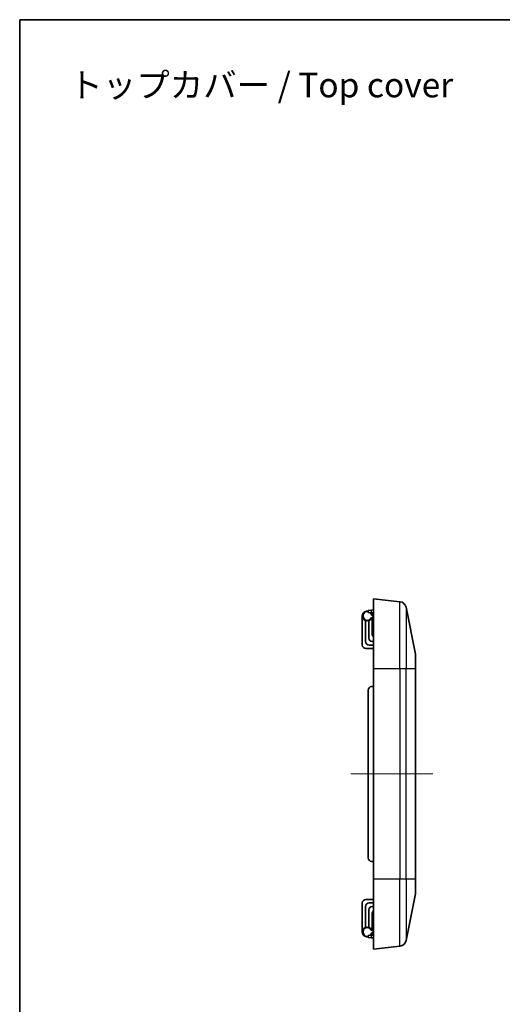
# Model space of a CAD drawing. Units: millimetres. Extents: x 14 to 2782, y 8 to 570.
# Drawn here: x 1208 to 1345, y 289 to 570 of the extents above; entities that cross this region are included whole.
import ezdxf
from ezdxf.enums import TextEntityAlignment as Align

# ---------------------------------------------------------------- set-up
doc = ezdxf.new("R2010")
doc.units = ezdxf.units.MM
for name, color, linetype, lineweight in [('Border (ISO)', 7, 'Continuous', 35), ('Centerline (ISO)', 131, 'Continuous', 18), ('Symbol (ISO) @ 1', 7, 'Continuous', 18), ('Visible (ISO)', 7, 'Continuous', 35), ('Visible Narrow (ISO)', 7, 'Continuous', 25)]:
    doc.layers.add(name, color=color, linetype=linetype, lineweight=lineweight)
doc.styles.add('文字スタイル41', font='txt')

# ---------------------------------------------------------------- blocks, each defined once
blk = doc.blocks.new('図面枠 tk図枠')
at = {"layer": 'Border (ISO)'}
for q in [(405.5, 289), (14.5, 8)]:
    blk.add_line((14.5, 289), q, dxfattribs=at)

msp = doc.modelspace()

# ---------------------------------------------------------------- linework, layer by layer
at = {"layer": 'Centerline (ISO)'}
for p, q in [((1306.9286, 354.7341), (1301.9286, 354.7341)), ((1306.9286, 354.7341), (1311.9286, 354.7341)), ((1320.3898, 354.7341), (1315.3898, 354.7341)), ((1320.3898, 354.7341), (1325.3898, 354.7341))]:
    msp.add_line(p, q, dxfattribs=at)
at = {"layer": 'Centerline (ISO)', "linetype": 'Continuous'}
msp.add_line((1315.3898, 354.7341), (1311.9286, 354.7341), dxfattribs=at)
at = {"layer": 'Visible (ISO)'}
for p, q in [((1308.4286, 404.7341), (1308.4286, 384.7341)), ((1308.4286, 404.7341), (1315.9751, 403.8956)), ((1317.7154, 402.3001), (1320.3898, 388.9283)), ((1305.2286, 391.5341), (1305.2286, 399.8341)), ((1306.9286, 401.4029), (1307.8415, 401.4827)), ((1306.9286, 401.4029), (1306.9286, 400.8407)), ((1307.8415, 400.7608), (1306.9286, 400.8407)), ((1308.4286, 401.5341), (1307.8415, 401.4827)), ((1308.4286, 400.7095), (1307.8415, 400.7608)), ((1307.8563, 399.1611), (1308.4286, 399.3659)), ((1308.4286, 399.9909), (1307.9786, 400.2049)), ((1308.0286, 394.7341), (1308.0286, 399.2228)), ((1308.0403, 400.3115), (1308.4286, 400.0341)), ((1306.1786, 392.5341), (1306.1786, 398.5084)), ((1307.0786, 398.5084), (1307.0786, 393.5341)), ((1308.4286, 391.5341), (1307.1786, 391.5341)), ((1308.0786, 392.5341), (1308.4286, 392.5341)), ((1306.2286, 390.5341), (1308.4286, 390.5341)), ((1320.4286, 388.5361), (1320.4286, 384.7341)), ((1308.4286, 384.7341), (1308.4286, 324.7341)), ((1320.4286, 324.7341), (1320.4286, 384.7341)), ((1308.4286, 379.7341), (1307.8415, 379.6827)), ((1306.9286, 378.6865), (1306.9286, 330.7817)), ((1308.4286, 329.7341), (1307.8415, 329.7855)), ((1308.4286, 304.7341), (1308.4286, 324.7341)), ((1320.4286, 324.7341), (1320.4286, 320.9321)), ((1317.7154, 307.1681), (1320.3898, 320.5399)), ((1305.2286, 317.9341), (1305.2286, 309.6341)), ((1306.2286, 318.9341), (1308.4286, 318.9341)), ((1307.1786, 317.9341), (1308.4286, 317.9341)), ((1306.1786, 310.9598), (1306.1786, 316.9341)), ((1307.0786, 315.9341), (1307.0786, 310.9598)), ((1308.0286, 314.7341), (1308.0286, 310.2454)), ((1308.4286, 316.9341), (1308.0786, 316.9341)), ((1308.4286, 310.1023), (1307.8563, 310.307)), ((1307.9786, 309.2633), (1308.4286, 309.4773)), ((1308.4286, 309.4341), (1308.0403, 309.1567)), ((1306.9286, 308.6275), (1307.8415, 308.7073)), ((1306.9286, 308.6275), (1306.9286, 308.0653)), ((1307.8415, 307.9855), (1306.9286, 308.0653)), ((1308.4286, 308.7587), (1307.8415, 308.7073)), ((1308.4286, 307.9341), (1307.8415, 307.9855)), ((1308.4286, 304.7341), (1315.9751, 305.5726))]:
    msp.add_line(p, q, dxfattribs=at)
for centre, radius, start, end in [((1315.7543, 401.9078), 2, 11.309932, 83.659808), ((1306.6286, 399.8341), 1.4, 77.626375, 331.270411), ((1306.6286, 399.8341), 1.4, 15.358886, 42.30321), ((1308.2147, 400.5556), 0.3, 140.027757, 234.462322), ((1308.0786, 393.5341), 1, 180, 270), ((1309.2286, 394.7341), 1.2, 180, 228.189685), ((1306.2286, 391.5341), 1, 180, 270), ((1307.1786, 392.5341), 1, 180, 270), ((1318.4286, 388.5361), 2, 0, 11.309932), ((1307.9286, 378.6865), 1, 95, 180), ((1307.9286, 330.7817), 1, 180, 265), ((1318.4286, 320.9321), 2, 348.690068, 0), ((1306.2286, 317.9341), 1, 90, 180), ((1307.1786, 316.9341), 1, 90, 180), ((1308.0786, 315.9341), 1, 90, 180), ((1309.2286, 314.7341), 1.2, 131.810315, 180), ((1306.6286, 309.6341), 1.4, 28.729589, 282.373625), ((1306.6286, 309.6341), 1.4, 317.69679, 344.641114), ((1308.2147, 308.9126), 0.3, 125.537678, 219.972243), ((1315.7543, 307.5604), 2, 276.340192, 348.690068)]:
    msp.add_arc(centre, radius, start, end, dxfattribs=at)
for points, knots in [([(1307.8563, 399.1611), (1307.8563, 399.1611), (1307.8532, 399.1648), (1307.841, 399.179), (1307.8318, 399.1897), (1307.808, 399.2172), (1307.7933, 399.2341), (1307.7674, 399.2634), (1307.7575, 399.2746), (1307.7369, 399.2976), (1307.7263, 399.3094), (1307.7152, 399.3217), (1307.7147, 399.3222), (1307.7142, 399.3227)], [-0.0325390779, -0.0325390779, -0.0325390779, -0.0325390779, -0.0251872949, -0.0251872949, -0.0175960518, -0.0175960518, -0.0094766765, -0.0094766765, -0.0047594178, -0.0047594178, 0, 0, 0.0002188331, 0.0002188331, 0.0002188331, 0.0002188331]), ([(1307.8061, 400.0655), (1307.8067, 400.066), (1307.8073, 400.0664), (1307.8214, 400.0774), (1307.8348, 400.0879), (1307.8609, 400.1086), (1307.8734, 400.1186), (1307.9048, 400.1439), (1307.9224, 400.1583), (1307.9503, 400.1813), (1307.9609, 400.1901), (1307.975, 400.2019), (1307.9786, 400.2049), (1307.9786, 400.2049)], [-0.033194551, -0.033194551, -0.033194551, -0.033194551, -0.0329706169, -0.0329706169, -0.0278506664, -0.0278506664, -0.0227986905, -0.0227986905, -0.0146061024, -0.0146061024, -0.0071421091, -0.0071421091, 0, 0, 0, 0]), ([(1307.7142, 310.1454), (1307.7147, 310.146), (1307.7152, 310.1465), (1307.7263, 310.1588), (1307.7369, 310.1706), (1307.7575, 310.1936), (1307.7674, 310.2048), (1307.7933, 310.2341), (1307.808, 310.251), (1307.8318, 310.2785), (1307.841, 310.2891), (1307.8532, 310.3034), (1307.8563, 310.307), (1307.8563, 310.307)], [-0.0326726327, -0.0326726327, -0.0326726327, -0.0326726327, -0.0324543693, -0.0324543693, -0.0277073417, -0.0277073417, -0.0230023633, -0.0230023633, -0.0149041251, -0.0149041251, -0.0073326442, -0.0073326442, 0, 0, 0, 0]), ([(1307.9786, 309.2633), (1307.9786, 309.2633), (1307.975, 309.2663), (1307.9609, 309.2781), (1307.9503, 309.2869), (1307.9224, 309.3099), (1307.9048, 309.3243), (1307.8734, 309.3496), (1307.8609, 309.3596), (1307.8348, 309.3802), (1307.8214, 309.3908), (1307.8073, 309.4018), (1307.8067, 309.4022), (1307.8061, 309.4027)], [-0.0330885785, -0.0330885785, -0.0330885785, -0.0330885785, -0.0259209165, -0.0259209165, -0.0184302187, -0.0184302187, -0.0102083194, -0.0102083194, -0.0051382686, -0.0051382686, 0, 0, 0.0002247353, 0.0002247353, 0.0002247353, 0.0002247353])]:
    msp.add_open_spline(points, degree=3, knots=knots, dxfattribs=at)
at = {"layer": 'Visible Narrow (ISO)'}
for p, q in [((1315.9751, 384.7341), (1315.9751, 403.8956)), ((1317.7154, 402.3001), (1317.7154, 384.7341)), ((1308.4286, 399.5783), (1307.7142, 399.3227)), ((1307.8061, 400.0655), (1308.4286, 399.7694)), ((1307.8415, 400.7608), (1307.8415, 401.4827)), ((1320.3898, 384.7341), (1320.3898, 388.9283)), ((1315.9751, 384.7341), (1308.4286, 384.7341)), ((1317.7154, 384.7341), (1315.9751, 384.7341)), ((1315.9751, 384.7341), (1315.9751, 324.7341)), ((1320.3898, 384.7341), (1317.7154, 384.7341)), ((1317.7154, 324.7341), (1317.7154, 384.7341)), ((1320.3898, 384.7341), (1320.4286, 384.7341)), ((1320.3898, 384.7341), (1320.3898, 324.7341)), ((1315.9751, 324.7341), (1308.4286, 324.7341)), ((1317.7154, 324.7341), (1315.9751, 324.7341)), ((1315.9751, 305.5726), (1315.9751, 324.7341)), ((1317.7154, 324.7341), (1317.7154, 307.1681)), ((1320.3898, 324.7341), (1317.7154, 324.7341)), ((1320.3898, 320.5399), (1320.3898, 324.7341)), ((1320.3898, 324.7341), (1320.4286, 324.7341)), ((1307.7142, 310.1454), (1308.4286, 309.8899)), ((1308.4286, 309.6988), (1307.8061, 309.4027)), ((1307.8415, 307.9855), (1307.8415, 308.7073))]:
    msp.add_line(p, q, dxfattribs=at)
for centre, start, end in [((1306.6286, 399.8341), 75.522488, 334.778179), ((1306.6286, 399.8341), 11.11821, 54.030871), ((1306.6286, 309.6341), 25.221821, 284.477512), ((1306.6286, 309.6341), 305.969129, 348.88179)]:
    msp.add_arc(centre, 1.2, start, end, dxfattribs=at)

# ---------------------------------------------------------------- block references
at = {"xscale": 2, "yscale": 2, "zscale": 2}
msp.add_blockref('図面枠 tk図枠', (1178.5, -8), dxfattribs=at)

# ---------------------------------------------------------------- texts
at = {"layer": 'Symbol (ISO) @ 1', "color": 7, "style": '文字スタイル41'}
msp.add_text('トップカバー / Top cover', height=7, dxfattribs=at).set_placement((1221.6465, 551.3471), align=Align.MIDDLE_LEFT)

doc.saveas('drawing.dxf')
